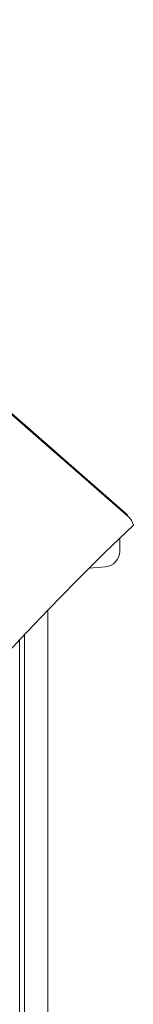
# Model space of a CAD drawing. Units: millimetres. Extents: x -13680 to 26242, y -5393 to 9518.
# Drawn here: x 13320 to 13396, y -678 to -17 of the extents above; entities that cross this region are included whole.
import ezdxf

# ---------------------------------------------------------------- set-up
doc = ezdxf.new("R2010")
doc.units = ezdxf.units.MM

msp = doc.modelspace()

# ---------------------------------------------------------------- linework, layer by layer
at = {"color": 7, "linetype": 'Continuous', "lineweight": 15}
for p, q in [((13392.57, -350.69), (13011.99, -18.11)), ((13012.02, -17.28), (13390.44, -347.98)), ((13386.84, -365.11), (13386.83, -364.85)), ((13386.84, -373.84), (13386.84, -365.11)), ((13366.18, -385.13), (13377.18, -384.12)), ((13338.44, -413.29), (13338.44, -3576.88)), ((13319.52, -433.14), (13319.52, -3588.78)), ((13322.7, -429.76), (13322.7, -3589.87))]:
    msp.add_line(p, q, dxfattribs=at)
at = {"color": 8, "linetype": 'Continuous', "lineweight": 15}
msp.add_line((13390.44, -347.98), (13390.08, -348.52), dxfattribs=at)
at = {"color": 7, "linetype": 'Continuous', "lineweight": 15, "flags": 128}
msp.add_lwpolyline([(13024.23, -830.53), (13038.71, -806.1), (13053.43, -781.95), (13068.38, -758.06), (13083.56, -734.44), (13098.98, -711.09), (13114.62, -688.01), (13130.49, -665.21), (13146.6, -642.67), (13162.93, -620.41), (13179.49, -598.43), (13196.28, -576.71), (13213.3, -555.27), (13230.54, -534.11), (13248.02, -513.22), (13265.71, -492.62), (13283.64, -472.28), (13301.79, -452.23), (13320.16, -432.45), (13338.76, -412.96), (13357.58, -393.74), (13376.62, -374.8), (13395.89, -356.15)], dxfattribs=at)
at = {"color": 7, "linetype": 'Continuous', "lineweight": 15}
for centre, radius, start, end in [((13388.19, -351.47), 4.15, 15.60564, 57.21101), ((13386.13, -358.35), 10, 12.70187, 49.95388), ((13376.21, -373.53), 10.63, 275.22252, 358.35579)]:
    msp.add_arc(centre, radius, start, end, dxfattribs=at)

doc.saveas('drawing.dxf')
